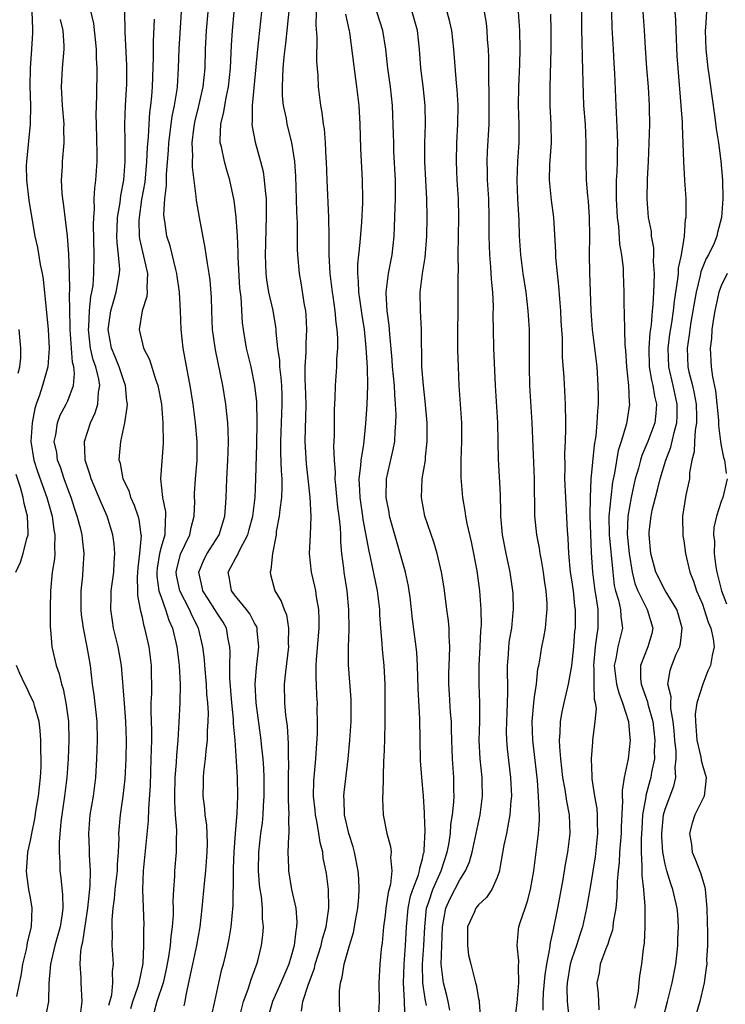
# Model space of a CAD drawing. Units: inches. Extents: x 2550000 to 2553000, y 1545000 to 1548000.
# Drawn here: x 2550898 to 2550973, y 1546875 to 1546980 of the extents above; entities that cross this region are included whole.
import ezdxf

# ---------------------------------------------------------------- set-up
doc = ezdxf.new("R2010")
doc.units = ezdxf.units.IN
doc.header["$MEASUREMENT"] = 0
doc.layers.add('LD25501545_2ft', color=253, linetype='Continuous')

msp = doc.modelspace()

# ---------------------------------------------------------------- linework, layer by layer
at = {"layer": 'LD25501545_2ft'}
for points, elevation in [([(2550907.4, 1546874.6), (2550907.71, 1546875.71), (2550907.84, 1546877), (2550907.78, 1546878.22), (2550907.88, 1546879), (2550907.75, 1546881), (2550907.79, 1546882.21), (2550907.74, 1546883), (2550907.74, 1546883.74), (2550907.87, 1546885), (2550908.02, 1546885.98), (2550908.09, 1546887), (2550908.32, 1546889), (2550908.33, 1546889.67), (2550908.43, 1546891), (2550908.5, 1546892.5), (2550908.48, 1546893), (2550908.66, 1546895), (2550908.93, 1546897), (2550909.13, 1546898.87), (2550909.25, 1546901), (2550909.3, 1546903), (2550909.23, 1546905), (2550909.07, 1546906.93), (2550908.77, 1546911), (2550908.4, 1546913), (2550907.91, 1546915), (2550907.78, 1546915.78), (2550907.6, 1546917), (2550907.66, 1546918.34), (2550907.66, 1546919), (2550907.75, 1546919.75), (2550907.92, 1546921), (2550907.97, 1546922.03), (2550908.05, 1546923), (2550907.98, 1546923.98), (2550907.84, 1546925), (2550907.22, 1546927), (2550906.53, 1546928.53), (2550905.49, 1546931), (2550905.39, 1546931.39), (2550905, 1546932.57), (2550904.87, 1546933), (2550904.85, 1546933.15), (2550904.78, 1546935), (2550905.43, 1546937), (2550905.94, 1546938.06), (2550906.22, 1546939), (2550906.29, 1546940.29), (2550906.42, 1546941), (2550906.32, 1546941.68), (2550905.99, 1546943), (2550905.73, 1546943.73), (2550905.44, 1546945), (2550905.21, 1546947), (2550905.24, 1546947.24), (2550905.32, 1546949), (2550905.48, 1546950.52), (2550905.59, 1546951), (2550905.7, 1546951.7), (2550905.8, 1546953), (2550905.84, 1546955), (2550905.75, 1546958.25), (2550905.78, 1546959), (2550905.87, 1546959.87), (2550905.84, 1546961), (2550905.89, 1546962.11), (2550906, 1546963), (2550906.13, 1546965), (2550906.15, 1546965.85), (2550906.09, 1546969), (2550906.05, 1546969.95), (2550906.07, 1546971), (2550906.1, 1546972.1), (2550906.1, 1546973), (2550906.13, 1546973.87), (2550906.14, 1546975), (2550906.07, 1546976.07), (2550906.07, 1546977), (2550905.78, 1546979.78), (2550905.05, 1546982.95)], 7770), ([(2550928.04, 1546873.96), (2550928.2, 1546875), (2550928.74, 1546876.74), (2550929.42, 1546878.58), (2550929.51, 1546879), (2550930.14, 1546881), (2550930.28, 1546881.72), (2550930.68, 1546883), (2550930.96, 1546885), (2550930.93, 1546887), (2550930.72, 1546888.72), (2550930.38, 1546890.38), (2550930.31, 1546891), (2550930.03, 1546892.03), (2550929.91, 1546893), (2550929.69, 1546894.31), (2550929.54, 1546895), (2550929.5, 1546895.5), (2550929.33, 1546897), (2550929.36, 1546898.64), (2550929.59, 1546901), (2550929.76, 1546903.76), (2550929.76, 1546905), (2550929.73, 1546906.27), (2550929.74, 1546907), (2550929.69, 1546907.69), (2550929.65, 1546909), (2550929.61, 1546909.61), (2550929.62, 1546911), (2550929.65, 1546911.65), (2550929.92, 1546915), (2550929.93, 1546915.93), (2550929.9, 1546917), (2550929.65, 1546918.35), (2550929.57, 1546919), (2550929.48, 1546919.48), (2550929.11, 1546921), (2550928.91, 1546923), (2550929, 1546925), (2550929.06, 1546926.94), (2550928.97, 1546929.03), (2550928.77, 1546931), (2550928.59, 1546932.59), (2550928.44, 1546935), (2550928.46, 1546936.46), (2550928.51, 1546937.49), (2550928.53, 1546939), (2550928.48, 1546941), (2550928.45, 1546941.55), (2550928.45, 1546943), (2550928.55, 1546944.55), (2550928.53, 1546945.47), (2550928.62, 1546947), (2550928.55, 1546948.55), (2550928.5, 1546949), (2550928.37, 1546949.63), (2550928, 1546952), (2550927.81, 1546953), (2550927.63, 1546955), (2550927.6, 1546955.6), (2550927.6, 1546958.4), (2550927.55, 1546959.55), (2550927.52, 1546961), (2550927.42, 1546963.42), (2550927.31, 1546965), (2550927.01, 1546967.01), (2550926.52, 1546969), (2550926.42, 1546969.58), (2550926.12, 1546971), (2550926.02, 1546972.02), (2550926.01, 1546973), (2550926.03, 1546974.03), (2550926.09, 1546975), (2550926.19, 1546976.19), (2550926.36, 1546977.64), (2550926.49, 1546979), (2550926.88, 1546982.88)], 7784), ([(2550899.14, 1546981), (2550899.2, 1546979.2), (2550899.23, 1546979), (2550899.23, 1546978.77), (2550899.12, 1546977), (2550898.96, 1546975), (2550898.94, 1546973.06), (2550899, 1546971), (2550898.98, 1546969), (2550898.57, 1546965), (2550898.55, 1546964.55), (2550898.59, 1546963), (2550898.84, 1546960.84), (2550899.1, 1546959.1), (2550899.47, 1546957), (2550899.76, 1546955.76), (2550900.04, 1546953.96), (2550900.25, 1546953), (2550900.37, 1546952.37), (2550900.88, 1546947), (2550901.01, 1546945), (2550900.87, 1546943), (2550900.29, 1546941), (2550899.97, 1546939.97), (2550899.61, 1546939), (2550899.46, 1546938.54), (2550899.17, 1546937), (2550899.05, 1546935), (2550899.35, 1546933), (2550899.77, 1546931.77), (2550900.77, 1546929), (2550901.31, 1546927), (2550901.51, 1546925.51), (2550901.62, 1546925), (2550901.57, 1546923.57), (2550901.61, 1546923), (2550901.57, 1546922.43), (2550901.34, 1546921), (2550901.13, 1546919), (2550901.1, 1546917.1), (2550901.11, 1546915.11), (2550901.15, 1546914.85), (2550901.3, 1546913), (2550901.76, 1546911), (2550902.09, 1546910.09), (2550902.32, 1546909), (2550902.5, 1546908.5), (2550902.8, 1546907), (2550903.07, 1546905), (2550903.1, 1546903), (2550903.03, 1546901), (2550902.9, 1546899), (2550902.65, 1546897), (2550902.35, 1546895), (2550902.25, 1546894.25), (2550902.06, 1546892.06), (2550902.06, 1546891), (2550902.13, 1546889.87), (2550902.14, 1546889), (2550902.25, 1546888.25), (2550902.44, 1546886.44), (2550902.45, 1546885), (2550902.39, 1546884.39), (2550902.17, 1546883), (2550901.62, 1546881), (2550901.13, 1546879), (2550900.96, 1546876.96), (2550900.94, 1546875), (2550900.62, 1546873.38)], 7766), ([(2550909.74, 1546874.26), (2550909.98, 1546875), (2550910.52, 1546876.52), (2550910.66, 1546877), (2550911.06, 1546879.06), (2550911.16, 1546881), (2550911.15, 1546882.85), (2550911.17, 1546883.17), (2550911.05, 1546887), (2550911.12, 1546889), (2550911.64, 1546894.36), (2550911.67, 1546895.67), (2550911.85, 1546898.15), (2550911.95, 1546901), (2550911.99, 1546903), (2550912, 1546904), (2550911.93, 1546906.07), (2550911.94, 1546907), (2550911.99, 1546907.99), (2550911.97, 1546911), (2550911.71, 1546913), (2550911.27, 1546915), (2550911.19, 1546915.19), (2550911, 1546916.12), (2550910.81, 1546916.81), (2550910.49, 1546918.49), (2550910.49, 1546919), (2550910.46, 1546920.46), (2550910.53, 1546921.47), (2550910.72, 1546923), (2550910.88, 1546924.88), (2550910.87, 1546925), (2550910.64, 1546926.64), (2550910.54, 1546927), (2550910.15, 1546928.15), (2550909.76, 1546929), (2550909.6, 1546929.6), (2550908.92, 1546931), (2550908.63, 1546932.63), (2550908.51, 1546933), (2550908.53, 1546933.47), (2550908.67, 1546935), (2550909.1, 1546937), (2550909.37, 1546938.63), (2550909.38, 1546939), (2550909.32, 1546939.32), (2550909.19, 1546941), (2550909, 1546941.49), (2550908.51, 1546943), (2550908.07, 1546944.07), (2550907.68, 1546945), (2550907.32, 1546947), (2550907.62, 1546949), (2550907.92, 1546950.08), (2550908.2, 1546951), (2550908.55, 1546953), (2550908.56, 1546953.44), (2550908.44, 1546955), (2550908.28, 1546956.28), (2550908.26, 1546957), (2550908.28, 1546957.72), (2550908.33, 1546959), (2550908.6, 1546960.6), (2550908.67, 1546961.33), (2550908.99, 1546963), (2550909.13, 1546965), (2550909.13, 1546967.13), (2550909.12, 1546969), (2550909.2, 1546971), (2550909.31, 1546973.31), (2550909.32, 1546975.32), (2550909.15, 1546978.85), (2550909.1, 1546981.1)], 7772), ([(2550915.48, 1546874.52), (2550915.57, 1546875), (2550915.68, 1546875.68), (2550916.16, 1546877.84), (2550916.39, 1546879), (2550916.83, 1546881), (2550917.19, 1546883), (2550917.4, 1546885), (2550917.64, 1546887.64), (2550917.8, 1546889), (2550917.95, 1546891), (2550917.97, 1546891.97), (2550917.89, 1546893.89), (2550917.71, 1546895), (2550917.67, 1546895.67), (2550917.5, 1546897), (2550917.55, 1546898.45), (2550917.54, 1546899), (2550917.57, 1546899.57), (2550917.75, 1546901), (2550917.81, 1546901.81), (2550917.97, 1546903), (2550917.97, 1546903.97), (2550918.05, 1546905), (2550918.06, 1546905.94), (2550917.99, 1546907), (2550917.91, 1546907.91), (2550917.85, 1546909), (2550917.68, 1546911), (2550917.65, 1546911.65), (2550917.48, 1546913), (2550916.99, 1546915), (2550916.31, 1546916.31), (2550916.03, 1546917), (2550914.99, 1546919), (2550914.66, 1546920.66), (2550914.61, 1546921), (2550914.67, 1546921.33), (2550915.07, 1546922.93), (2550916.09, 1546925), (2550916.22, 1546925.78), (2550916.55, 1546927), (2550916.6, 1546928.6), (2550916.57, 1546929), (2550916.59, 1546929.41), (2550916.69, 1546931), (2550916.85, 1546933), (2550916.85, 1546935), (2550916.7, 1546937), (2550916.45, 1546939), (2550916.12, 1546941), (2550915.9, 1546942.1), (2550915.37, 1546945), (2550915.15, 1546947), (2550915.07, 1546949), (2550914.96, 1546951), (2550914.71, 1546952.71), (2550914.69, 1546953), (2550914.57, 1546953.43), (2550913.96, 1546955.96), (2550913.61, 1546957), (2550913.39, 1546958.61), (2550913.32, 1546959), (2550913.3, 1546959.3), (2550913.4, 1546961), (2550913.58, 1546962.42), (2550913.58, 1546963.58), (2550913.8, 1546966.2), (2550913.83, 1546967), (2550914.19, 1546969.81), (2550914.44, 1546971), (2550914.71, 1546972.71), (2550914.74, 1546973), (2550914.87, 1546975), (2550914.94, 1546977.06), (2550915.2, 1546981)], 7776), ([(2550918.42, 1546873.58), (2550918.75, 1546875), (2550919.17, 1546877), (2550919.52, 1546878.48), (2550919.68, 1546879), (2550919.88, 1546879.88), (2550920.16, 1546881), (2550920.3, 1546881.7), (2550920.52, 1546883), (2550920.72, 1546885.28), (2550920.74, 1546888.74), (2550920.77, 1546889.23), (2550920.82, 1546891), (2550920.96, 1546893.04), (2550921.15, 1546895.15), (2550921.22, 1546897), (2550921.17, 1546899), (2550920.93, 1546903), (2550920.77, 1546904.77), (2550920.75, 1546905.25), (2550920.58, 1546907), (2550920.37, 1546909.63), (2550920.35, 1546911), (2550920.41, 1546912.41), (2550920.37, 1546913), (2550920.2, 1546913.8), (2550920.01, 1546915), (2550919.63, 1546915.63), (2550919, 1546916.6), (2550918.77, 1546917), (2550918.06, 1546918.06), (2550917.47, 1546919), (2550917.4, 1546919.4), (2550917.05, 1546921), (2550917.62, 1546922.38), (2550917.94, 1546923), (2550919.22, 1546925), (2550919.83, 1546927), (2550919.91, 1546927.91), (2550919.97, 1546929), (2550920.05, 1546931), (2550920.16, 1546933), (2550920.17, 1546933.83), (2550920.22, 1546935), (2550920.19, 1546936.19), (2550920.15, 1546937), (2550920.04, 1546937.96), (2550919.94, 1546939), (2550919.61, 1546941), (2550918.81, 1546944.81), (2550918.52, 1546947), (2550918.44, 1546949), (2550918.4, 1546950.4), (2550918.26, 1546952.26), (2550918.15, 1546953), (2550917.96, 1546954.04), (2550917.73, 1546955.73), (2550917.1, 1546959), (2550916.79, 1546960.79), (2550916.77, 1546961.23), (2550916.37, 1546964.37), (2550916.37, 1546965), (2550916.4, 1546965.6), (2550916.33, 1546967), (2550916.5, 1546968.5), (2550916.57, 1546969), (2550916.65, 1546969.35), (2550917.05, 1546970.95), (2550917.51, 1546973), (2550917.71, 1546975), (2550917.76, 1546977), (2550917.87, 1546979), (2550918.04, 1546981)], 7778), ([(2550921.33, 1546873), (2550921.83, 1546875), (2550922.33, 1546876.33), (2550922.64, 1546877.36), (2550923.18, 1546878.82), (2550923.26, 1546879), (2550923.36, 1546879.36), (2550923.75, 1546881), (2550923.89, 1546882.11), (2550923.96, 1546883), (2550923.87, 1546883.87), (2550923.86, 1546885), (2550923.74, 1546886.26), (2550923.61, 1546887), (2550923.54, 1546887.54), (2550923.44, 1546889), (2550923.48, 1546891), (2550923.7, 1546893), (2550923.86, 1546894.14), (2550923.93, 1546895), (2550923.97, 1546895.97), (2550924.05, 1546897), (2550924.04, 1546899), (2550924, 1546900), (2550923.92, 1546901), (2550923.78, 1546902.22), (2550923.72, 1546903), (2550923.18, 1546907), (2550923.08, 1546909), (2550923.21, 1546910.79), (2550923.48, 1546913), (2550923.3, 1546914.7), (2550923.28, 1546915), (2550923.21, 1546915.21), (2550923, 1546915.54), (2550922.51, 1546916.51), (2550922.16, 1546917), (2550921, 1546918.39), (2550920.53, 1546919), (2550920.32, 1546920.32), (2550920.17, 1546921), (2550920.48, 1546921.52), (2550921, 1546922.52), (2550921.2, 1546922.8), (2550921.27, 1546923), (2550921.47, 1546923.47), (2550922.29, 1546925), (2550922.45, 1546925.55), (2550922.81, 1546927), (2550923.06, 1546929), (2550923.16, 1546931), (2550923.25, 1546934.75), (2550923.29, 1546937), (2550923.24, 1546939.24), (2550923.05, 1546941), (2550922.63, 1546943), (2550922.16, 1546945), (2550921.82, 1546947), (2550921.71, 1546947.71), (2550921.56, 1546950.44), (2550921.43, 1546951.43), (2550921.27, 1546954.73), (2550921.26, 1546955.26), (2550921.17, 1546957), (2550921.03, 1546959.03), (2550920.82, 1546960.82), (2550920.37, 1546963), (2550920.04, 1546964.04), (2550919.79, 1546965), (2550919.46, 1546966.54), (2550919.34, 1546967), (2550919.31, 1546967.31), (2550919.38, 1546969), (2550919.71, 1546970.29), (2550919.81, 1546971), (2550920, 1546972), (2550920.23, 1546973), (2550920.45, 1546975), (2550920.55, 1546977.45), (2550920.65, 1546979), (2550920.81, 1546981)], 7780), ([(2550923.75, 1546981), (2550923.31, 1546977), (2550922.76, 1546971), (2550922.77, 1546969.23), (2550922.73, 1546969), (2550922.75, 1546968.75), (2550923.07, 1546967.07), (2550923.65, 1546965), (2550923.92, 1546963.92), (2550924.05, 1546963), (2550924.13, 1546961.87), (2550924.24, 1546961), (2550924.27, 1546960.27), (2550924.26, 1546959), (2550924.21, 1546957.79), (2550924.2, 1546956.2), (2550924.16, 1546955), (2550924.22, 1546953), (2550924.3, 1546952.3), (2550924.51, 1546951), (2550924.96, 1546949.04), (2550925.27, 1546947.27), (2550925.3, 1546947), (2550925.3, 1546946.7), (2550925.48, 1546945), (2550925.67, 1546943.67), (2550925.68, 1546943), (2550925.83, 1546941.83), (2550925.88, 1546941), (2550925.93, 1546939.93), (2550925.95, 1546939), (2550925.79, 1546935), (2550925.79, 1546933.79), (2550925.85, 1546931.85), (2550925.92, 1546931), (2550925.94, 1546930.06), (2550925.89, 1546929), (2550925.71, 1546927.71), (2550925.66, 1546927), (2550925.34, 1546925.34), (2550925.31, 1546925), (2550924.92, 1546923), (2550924.77, 1546921.23), (2550924.67, 1546921), (2550924.73, 1546920.73), (2550925.19, 1546919), (2550925.87, 1546917.87), (2550926.17, 1546917), (2550926.42, 1546916.42), (2550926.65, 1546915), (2550926.62, 1546913.38), (2550926.64, 1546913), (2550926.32, 1546910.32), (2550926.2, 1546909), (2550926.23, 1546907), (2550926.34, 1546905.66), (2550926.5, 1546904.5), (2550926.62, 1546902.62), (2550926.62, 1546901), (2550926.64, 1546900.64), (2550926.6, 1546899), (2550926.62, 1546897), (2550926.6, 1546896.6), (2550926.69, 1546895), (2550926.66, 1546894.66), (2550926.7, 1546893), (2550926.66, 1546892.66), (2550926.59, 1546891), (2550926.64, 1546889.36), (2550926.63, 1546889), (2550926.98, 1546887), (2550927.42, 1546885), (2550927.54, 1546883.54), (2550927.52, 1546883), (2550927.42, 1546882.58), (2550927.25, 1546881), (2550927, 1546880.09), (2550926.67, 1546879), (2550925.82, 1546877), (2550924.92, 1546875), (2550924.51, 1546873.49)], 7782), ([(2550932.15, 1546873.85), (2550932.1, 1546875), (2550932.1, 1546876.1), (2550932.22, 1546877), (2550932.41, 1546877.59), (2550932.6, 1546879), (2550933.17, 1546881), (2550933.62, 1546882.38), (2550933.86, 1546883.86), (2550934.06, 1546885), (2550934.18, 1546886.18), (2550934.22, 1546887), (2550934.19, 1546888.19), (2550934.13, 1546889), (2550933.72, 1546891), (2550933.56, 1546891.56), (2550933.11, 1546893), (2550932.66, 1546895), (2550932.62, 1546896.62), (2550932.59, 1546897), (2550932.62, 1546897.38), (2550933.05, 1546901), (2550933.23, 1546903), (2550933.37, 1546905), (2550933.37, 1546907), (2550933.36, 1546907.36), (2550933.08, 1546911.08), (2550933.09, 1546913), (2550933.16, 1546914.84), (2550933.13, 1546917), (2550932.93, 1546919), (2550932.61, 1546921), (2550932.57, 1546921.43), (2550932.37, 1546923), (2550932.25, 1546924.25), (2550932.25, 1546925), (2550932.22, 1546925.78), (2550932.08, 1546927), (2550931.95, 1546927.95), (2550931.71, 1546930.29), (2550931.65, 1546931), (2550931.67, 1546931.67), (2550931.56, 1546933), (2550931.51, 1546934.49), (2550931.58, 1546935.58), (2550931.57, 1546938.43), (2550931.64, 1546939.64), (2550931.67, 1546941), (2550931.81, 1546943), (2550931.82, 1546943.82), (2550931.92, 1546945), (2550931.93, 1546946.07), (2550931.86, 1546947), (2550931.74, 1546947.74), (2550931.64, 1546949), (2550931.43, 1546950.57), (2550931.35, 1546951), (2550931.11, 1546953), (2550930.99, 1546955), (2550930.99, 1546956.99), (2550930.97, 1546959), (2550930.79, 1546963), (2550930.72, 1546965), (2550930.69, 1546965.31), (2550930.61, 1546967), (2550930.49, 1546968.49), (2550930.39, 1546969), (2550930.25, 1546970.25), (2550930.1, 1546971), (2550929.85, 1546973), (2550929.81, 1546974.19), (2550929.68, 1546975.68), (2550929.71, 1546978.29), (2550929.6, 1546979.6), (2550929.64, 1546981)], 7786), ([(2550939.14, 1546873), (2550939.09, 1546874.91), (2550939.07, 1546875.07), (2550938.96, 1546876.96), (2550939.03, 1546879), (2550939.19, 1546881), (2550939.28, 1546883), (2550939.46, 1546885), (2550939.72, 1546886.28), (2550939.96, 1546887), (2550940.57, 1546888.57), (2550940.68, 1546889), (2550940.71, 1546889.29), (2550941, 1546890.27), (2550941.13, 1546890.87), (2550941.17, 1546891), (2550941.2, 1546891.2), (2550941.28, 1546893.28), (2550941.21, 1546895), (2550941.22, 1546895.22), (2550941.11, 1546897), (2550940.93, 1546899), (2550940.8, 1546900.8), (2550940.73, 1546905.27), (2550940.53, 1546908.53), (2550940.47, 1546911), (2550940.39, 1546912.39), (2550940.33, 1546913), (2550939.95, 1546915.95), (2550939.84, 1546917), (2550939.67, 1546918.33), (2550939.58, 1546919), (2550939.49, 1546919.49), (2550939.17, 1546921), (2550938.61, 1546923), (2550938.24, 1546924.24), (2550937.48, 1546927), (2550937.42, 1546927.42), (2550937.11, 1546929), (2550937.15, 1546931), (2550937.88, 1546934.12), (2550938.03, 1546935), (2550938.06, 1546936.06), (2550938.16, 1546937), (2550938.17, 1546937.83), (2550938.13, 1546939), (2550938.03, 1546940.03), (2550937.99, 1546941), (2550937.79, 1546943), (2550937.75, 1546943.75), (2550937.5, 1546946.5), (2550937.44, 1546947.44), (2550937.23, 1546949), (2550937.12, 1546950.88), (2550937.12, 1546951), (2550937.37, 1546953), (2550937.74, 1546955), (2550937.96, 1546957), (2550938.02, 1546957.98), (2550938.07, 1546960.07), (2550938.11, 1546961), (2550938.1, 1546963), (2550937.95, 1546966.05), (2550937.92, 1546967), (2550937.91, 1546967.91), (2550937.79, 1546971), (2550937.57, 1546973), (2550937.3, 1546975), (2550937.08, 1546977), (2550936.76, 1546979), (2550936.11, 1546981)], 7790), ([(2550941.43, 1546874.57), (2550941.29, 1546875.29), (2550941.03, 1546877), (2550941, 1546879), (2550941.15, 1546881), (2550941.24, 1546883), (2550941.45, 1546885), (2550941.69, 1546885.69), (2550942.1, 1546887), (2550942.99, 1546889), (2550943.66, 1546891), (2550943.82, 1546891.82), (2550943.99, 1546893), (2550944.05, 1546893.95), (2550944.21, 1546895), (2550944.36, 1546896.36), (2550944.39, 1546897), (2550944.37, 1546897.63), (2550944.37, 1546899), (2550944.22, 1546901), (2550944.14, 1546903), (2550944.13, 1546904.13), (2550944.1, 1546905), (2550944.02, 1546905.98), (2550943.91, 1546907.91), (2550943.83, 1546909), (2550943.83, 1546910.17), (2550943.85, 1546911), (2550943.89, 1546911.89), (2550943.92, 1546913), (2550943.86, 1546914.14), (2550943.85, 1546915), (2550943.79, 1546915.79), (2550943.63, 1546917), (2550943.31, 1546919.31), (2550943.03, 1546921), (2550942.58, 1546923), (2550942.21, 1546924.21), (2550941.25, 1546927), (2550940.89, 1546929), (2550940.98, 1546931), (2550941.31, 1546933), (2550941.33, 1546933.33), (2550941.52, 1546935), (2550941.49, 1546937), (2550941.3, 1546939.3), (2550941.11, 1546941), (2550940.94, 1546943), (2550940.91, 1546947), (2550940.78, 1546949), (2550940.76, 1546951), (2550941.01, 1546953), (2550941.29, 1546954.71), (2550941.47, 1546957), (2550941.5, 1546959), (2550941.46, 1546961), (2550941.27, 1546965), (2550941.26, 1546967), (2550941.31, 1546969), (2550941.28, 1546971), (2550941.07, 1546973.07), (2550940.84, 1546975), (2550940.69, 1546977), (2550940.46, 1546979), (2550939.9, 1546981)], 7792), ([(2550943.94, 1546874.06), (2550943.77, 1546875), (2550943.63, 1546875.63), (2550943.26, 1546877), (2550943.02, 1546879), (2550943.07, 1546881), (2550943.14, 1546883), (2550943.5, 1546885), (2550943.98, 1546886.02), (2550945, 1546888.03), (2550945.63, 1546889), (2550946.05, 1546889.95), (2550946.33, 1546891), (2550947.17, 1546895), (2550947.44, 1546897), (2550947.41, 1546898.59), (2550947.39, 1546899), (2550947.17, 1546901), (2550947.08, 1546903), (2550947.14, 1546905), (2550947.14, 1546907), (2550947.08, 1546909), (2550947.09, 1546911), (2550947.2, 1546913), (2550947.27, 1546914.73), (2550947.31, 1546915.31), (2550947.29, 1546917), (2550947.16, 1546919), (2550946.88, 1546921.12), (2550946.52, 1546923), (2550946.25, 1546924.25), (2550945.78, 1546926.22), (2550945.64, 1546927), (2550945.57, 1546927.57), (2550945.31, 1546929), (2550945.14, 1546931.14), (2550945.15, 1546933), (2550945.23, 1546935), (2550945.22, 1546937), (2550944.94, 1546941), (2550944.85, 1546943), (2550944.79, 1546944.79), (2550944.79, 1546947), (2550944.82, 1546948.82), (2550944.82, 1546949.18), (2550944.84, 1546951), (2550944.83, 1546952.83), (2550944.85, 1546953.15), (2550944.84, 1546955), (2550944.9, 1546959), (2550944.85, 1546961), (2550944.73, 1546963), (2550944.64, 1546965), (2550944.67, 1546967), (2550944.79, 1546969), (2550944.81, 1546971), (2550944.71, 1546972.71), (2550944.64, 1546973.36), (2550944.36, 1546977), (2550944.14, 1546979), (2550943.94, 1546979.94), (2550943.64, 1546981)], 7794), ([(2550947.63, 1546981), (2550947.81, 1546979.81), (2550947.9, 1546979), (2550947.95, 1546978.05), (2550948.04, 1546977), (2550948.08, 1546976.08), (2550948.07, 1546973.93), (2550948.12, 1546972.12), (2550948.12, 1546969.88), (2550948.11, 1546969), (2550947.94, 1546966.06), (2550947.9, 1546965), (2550947.94, 1546963.94), (2550947.95, 1546963), (2550948.06, 1546961), (2550948.12, 1546959), (2550948.13, 1546957), (2550948.19, 1546955), (2550948.3, 1546953.7), (2550948.37, 1546952.37), (2550948.49, 1546951), (2550948.56, 1546949.44), (2550948.54, 1546948.54), (2550948.56, 1546947), (2550948.62, 1546945), (2550948.8, 1546941), (2550949.05, 1546937), (2550949.09, 1546935), (2550949.1, 1546933.1), (2550949.31, 1546929.31), (2550949.36, 1546927.36), (2550949.36, 1546927), (2550949.54, 1546925), (2550949.94, 1546923), (2550950.38, 1546921), (2550950.66, 1546919), (2550950.67, 1546918.67), (2550950.72, 1546917), (2550950.7, 1546916.7), (2550950.53, 1546915), (2550950.3, 1546913.7), (2550950.23, 1546913), (2550950.18, 1546912.18), (2550950.08, 1546911), (2550950.1, 1546908.1), (2550950.07, 1546907), (2550950.03, 1546905.97), (2550949.97, 1546903.97), (2550950, 1546903), (2550950.06, 1546902.06), (2550950.43, 1546899), (2550950.54, 1546897), (2550950.48, 1546896.48), (2550950.38, 1546895), (2550950.21, 1546894.21), (2550950, 1546893), (2550949.73, 1546891.73), (2550949.28, 1546889.28), (2550949.24, 1546889), (2550949, 1546888.27), (2550948.45, 1546887), (2550947.86, 1546886.14), (2550947, 1546885.36), (2550946.73, 1546885), (2550946.54, 1546884.54), (2550945.83, 1546883), (2550945.83, 1546882.17), (2550945.81, 1546881), (2550945.95, 1546879.95), (2550946.2, 1546879), (2550946.68, 1546877), (2550946.77, 1546876.77), (2550947, 1546875.33), (2550947.06, 1546875.06), (2550947.06, 1546874.94), (2550947.22, 1546873)], 7796), ([(2550951, 1546873.75), (2550951.15, 1546874.85), (2550951.32, 1546877), (2550951.28, 1546878.72), (2550951.34, 1546879.34), (2550951.16, 1546881), (2550951.28, 1546882.72), (2550951.33, 1546883), (2550951.47, 1546883.47), (2550952, 1546885), (2550952.27, 1546885.73), (2550952.58, 1546887), (2550952.92, 1546889), (2550953.45, 1546893), (2550953.56, 1546894.44), (2550953.56, 1546895), (2550953.49, 1546895.49), (2550953.45, 1546897), (2550953.32, 1546898.68), (2550952.82, 1546903), (2550952.75, 1546905), (2550952.92, 1546907), (2550953, 1546907.62), (2550953.21, 1546909), (2550953.38, 1546910.62), (2550953.47, 1546911), (2550953.57, 1546911.57), (2550953.8, 1546913), (2550954.02, 1546913.98), (2550954.18, 1546915), (2550954.28, 1546916.28), (2550954.37, 1546917), (2550954.36, 1546917.64), (2550954.27, 1546919), (2550954.09, 1546920.09), (2550953.98, 1546921), (2550953.74, 1546922.26), (2550953.62, 1546923), (2550953.56, 1546923.56), (2550953.25, 1546925), (2550953.04, 1546927.04), (2550953, 1546931), (2550952.75, 1546937), (2550952.52, 1546941), (2550952.47, 1546943), (2550952.48, 1546944.48), (2550952.46, 1546947), (2550952.34, 1546949), (2550952.1, 1546951), (2550951.8, 1546953), (2550951.54, 1546955), (2550951.4, 1546957), (2550951.35, 1546958.65), (2550951.22, 1546961), (2550951.15, 1546963), (2550951.22, 1546965), (2550951.36, 1546967), (2550951.36, 1546969), (2550951.3, 1546971), (2550951.31, 1546973), (2550951.42, 1546975.42), (2550951.47, 1546977), (2550951.44, 1546979), (2550951.28, 1546981)], 7798), ([(2550958.05, 1546981), (2550958.05, 1546979), (2550958.09, 1546977.91), (2550958.11, 1546976.11), (2550958.21, 1546972.21), (2550958.27, 1546971), (2550958.42, 1546969), (2550958.51, 1546967), (2550958.49, 1546966.49), (2550958.49, 1546965), (2550958.54, 1546963), (2550958.68, 1546961.32), (2550958.75, 1546960.75), (2550958.86, 1546959), (2550958.89, 1546957), (2550958.88, 1546955), (2550958.9, 1546953.1), (2550959.04, 1546949), (2550959.2, 1546947), (2550959.67, 1546943), (2550959.8, 1546941), (2550959.82, 1546939.82), (2550959.82, 1546939), (2550959.74, 1546938.26), (2550959.7, 1546937), (2550959.58, 1546935.58), (2550959.39, 1546934.61), (2550959.05, 1546930.95), (2550958.96, 1546929.04), (2550958.94, 1546927), (2550959.09, 1546923.09), (2550959.23, 1546921), (2550959.48, 1546919), (2550959.58, 1546918.42), (2550959.78, 1546917), (2550959.79, 1546915.79), (2550959.81, 1546915), (2550959.68, 1546914.32), (2550959.52, 1546913), (2550959.32, 1546911), (2550959.36, 1546910.64), (2550959.37, 1546909), (2550959.4, 1546907.4), (2550959.52, 1546907), (2550959.61, 1546906.39), (2550959.48, 1546905), (2550959.24, 1546903.24), (2550959.23, 1546903), (2550959.21, 1546902.79), (2550959.07, 1546901), (2550959.15, 1546899.15), (2550959.14, 1546898.86), (2550959.42, 1546897), (2550959.67, 1546895.67), (2550959.72, 1546895), (2550959.72, 1546894.28), (2550959.76, 1546893), (2550959.49, 1546890.51), (2550959, 1546887.43), (2550958.59, 1546885), (2550958.14, 1546883), (2550957.85, 1546882.15), (2550957.49, 1546881), (2550957, 1546879.56), (2550956.84, 1546879), (2550956.51, 1546877), (2550956.48, 1546876.48), (2550956.51, 1546875), (2550956.67, 1546873.33)], 7802), ([(2550961.24, 1546981), (2550961.31, 1546979.3), (2550961.44, 1546977), (2550961.51, 1546975.51), (2550961.58, 1546974.42), (2550961.73, 1546971), (2550961.75, 1546970.25), (2550961.88, 1546967.88), (2550961.89, 1546967), (2550961.87, 1546966.13), (2550961.86, 1546965), (2550961.83, 1546963.83), (2550961.77, 1546963), (2550961.74, 1546962.26), (2550961.75, 1546961), (2550961.85, 1546959), (2550961.99, 1546958.01), (2550962.13, 1546956.13), (2550962.33, 1546955), (2550962.49, 1546953.51), (2550962.52, 1546953), (2550962.58, 1546951), (2550962.59, 1546949.41), (2550962.6, 1546949), (2550962.63, 1546948.63), (2550962.65, 1546947), (2550962.7, 1546945.3), (2550962.76, 1546944.76), (2550962.87, 1546943), (2550963.08, 1546941), (2550963.16, 1546939.16), (2550963.19, 1546939), (2550962.88, 1546936.88), (2550962.31, 1546935), (2550961.98, 1546934.02), (2550961.58, 1546931.58), (2550961.38, 1546930.62), (2550961.17, 1546929), (2550960.98, 1546927), (2550961.02, 1546925), (2550961.39, 1546921), (2550961.56, 1546919.56), (2550961.69, 1546919), (2550962.01, 1546917.99), (2550962.21, 1546917), (2550962.24, 1546916.24), (2550962.43, 1546915), (2550962.14, 1546913.86), (2550961.94, 1546913), (2550961.72, 1546911.72), (2550961.55, 1546911), (2550961.81, 1546909), (2550962.05, 1546908.05), (2550962.45, 1546907), (2550963.07, 1546905), (2550963.23, 1546903.23), (2550963.27, 1546903), (2550963.06, 1546901), (2550962.63, 1546899), (2550962.39, 1546897.61), (2550962.41, 1546897), (2550962.45, 1546896.45), (2550962.29, 1546893.71), (2550962.29, 1546893), (2550962.22, 1546892.22), (2550962.13, 1546891), (2550962.08, 1546889.92), (2550961.97, 1546889), (2550961.86, 1546887.86), (2550961.84, 1546886.16), (2550961.71, 1546885), (2550961.45, 1546883.45), (2550961.41, 1546883), (2550961.35, 1546882.65), (2550961, 1546881.63), (2550960.86, 1546881.14), (2550960.65, 1546880.65), (2550960.05, 1546879), (2550959.92, 1546878.08), (2550959.68, 1546877), (2550959.82, 1546875.82), (2550959.87, 1546875), (2550959.91, 1546874.09)], 7804), ([(2550964.63, 1546981), (2550964.76, 1546979), (2550964.85, 1546977.15), (2550964.99, 1546975), (2550965.18, 1546973), (2550965.31, 1546971), (2550965.31, 1546970.69), (2550965.32, 1546969), (2550965.27, 1546967), (2550965.2, 1546965), (2550965.09, 1546963.09), (2550965.03, 1546961), (2550965.19, 1546959), (2550965.49, 1546957.49), (2550965.52, 1546957), (2550965.74, 1546955.74), (2550965.76, 1546955), (2550965.73, 1546954.27), (2550965.82, 1546953), (2550965.81, 1546951.81), (2550965.74, 1546951), (2550965.68, 1546949.68), (2550965.6, 1546949), (2550965.49, 1546947.49), (2550965.36, 1546946.64), (2550965.25, 1546945), (2550965.31, 1546943), (2550965.54, 1546941.55), (2550965.69, 1546941), (2550965.85, 1546939.85), (2550966.08, 1546939), (2550966.01, 1546937.99), (2550965.9, 1546937), (2550965.16, 1546935), (2550964.5, 1546933.5), (2550964.35, 1546933), (2550964.14, 1546932.14), (2550963.81, 1546931), (2550963.66, 1546930.34), (2550963.38, 1546929), (2550963.02, 1546927), (2550962.94, 1546925.06), (2550963.14, 1546923), (2550963.47, 1546921), (2550963.76, 1546919.76), (2550964.07, 1546919), (2550965, 1546917.14), (2550965.09, 1546917), (2550965.7, 1546915), (2550965.57, 1546914.43), (2550965.16, 1546913), (2550964.36, 1546911), (2550964.36, 1546909.64), (2550964.44, 1546909), (2550965.1, 1546907.1), (2550965.15, 1546906.85), (2550965.69, 1546905), (2550965.91, 1546903), (2550965.84, 1546901.84), (2550965.86, 1546901), (2550965.56, 1546899.56), (2550965.48, 1546899), (2550965.37, 1546898.63), (2550964.94, 1546897.06), (2550964.93, 1546896.93), (2550964.59, 1546895), (2550964.49, 1546893.51), (2550964.43, 1546892.43), (2550964.43, 1546891), (2550964.52, 1546889.48), (2550964.49, 1546889), (2550964.49, 1546888.49), (2550964.67, 1546887), (2550964.83, 1546885.17), (2550964.82, 1546884.82), (2550964.84, 1546883), (2550964.76, 1546881.24), (2550964.65, 1546880.65), (2550964.47, 1546879), (2550964.26, 1546877.74), (2550964.17, 1546877), (2550964.11, 1546876.11), (2550963.9, 1546875), (2550963.72, 1546874.28)], 7806), ([(2550966.78, 1546873.22), (2550967.27, 1546875), (2550967.77, 1546877), (2550968.14, 1546879), (2550968.28, 1546880.28), (2550968.35, 1546881), (2550968.36, 1546881.64), (2550968.42, 1546883), (2550968.35, 1546884.35), (2550968.3, 1546885), (2550967.84, 1546887), (2550967.6, 1546887.6), (2550967.18, 1546889), (2550967, 1546889.72), (2550966.77, 1546891), (2550966.65, 1546892.65), (2550966.65, 1546893), (2550966.84, 1546895), (2550967, 1546895.6), (2550967.94, 1546898.06), (2550968.15, 1546899), (2550968.08, 1546900.08), (2550968.19, 1546901), (2550968.18, 1546901.82), (2550968.04, 1546903), (2550967.98, 1546903.98), (2550967.88, 1546905), (2550967.61, 1546906.39), (2550967.6, 1546907), (2550967.65, 1546907.65), (2550967.31, 1546909), (2550967.54, 1546910.46), (2550967.71, 1546911), (2550968.19, 1546912.19), (2550968.58, 1546913), (2550968.66, 1546913.34), (2550968.82, 1546915), (2550968.42, 1546916.42), (2550968.24, 1546917), (2550967, 1546919.02), (2550966, 1546921), (2550965.46, 1546923), (2550965.28, 1546925), (2550965.3, 1546925.3), (2550965.5, 1546927), (2550965.63, 1546927.63), (2550965.96, 1546929), (2550966.19, 1546929.81), (2550966.47, 1546931), (2550967.07, 1546933), (2550967.62, 1546934.38), (2550967.96, 1546935.96), (2550968.26, 1546937), (2550968.3, 1546937.7), (2550968.31, 1546939), (2550967.88, 1546941), (2550967.39, 1546943), (2550967.32, 1546945), (2550967.52, 1546946.48), (2550967.71, 1546947.71), (2550967.89, 1546949), (2550967.99, 1546950.01), (2550968.37, 1546952.37), (2550968.42, 1546953), (2550968.44, 1546953.56), (2550968.76, 1546955), (2550969, 1546956.53), (2550969.09, 1546957), (2550969.2, 1546958.8), (2550969.24, 1546959), (2550969.25, 1546959.25), (2550969.24, 1546961), (2550969.13, 1546963), (2550968.99, 1546964.99), (2550968.85, 1546968.85), (2550968.85, 1546969.15), (2550968.73, 1546971), (2550968.4, 1546975), (2550968.31, 1546976.31), (2550968.18, 1546979), (2550968.14, 1546980.14), (2550968.09, 1546981)], 7808), ([(2550971.42, 1546981), (2550971.33, 1546979.33), (2550971.3, 1546979), (2550971.35, 1546977), (2550971.57, 1546975), (2550971.68, 1546974.32), (2550971.99, 1546971.99), (2550972.32, 1546969.68), (2550972.47, 1546968.47), (2550972.71, 1546967), (2550972.98, 1546965.02), (2550973.14, 1546963), (2550973.18, 1546961), (2550973.05, 1546959), (2550972.62, 1546957.38), (2550972.55, 1546957), (2550972.24, 1546956.24), (2550971.65, 1546955), (2550971.41, 1546954.59), (2550970.83, 1546953.17), (2550970.76, 1546952.76), (2550970.32, 1546951), (2550970.2, 1546950.2), (2550969.77, 1546947.77), (2550969.65, 1546947), (2550969.59, 1546946.41), (2550969.36, 1546945), (2550969.45, 1546943), (2550969.56, 1546942.44), (2550969.93, 1546941), (2550970.13, 1546940.13), (2550970.32, 1546939), (2550970.36, 1546937.64), (2550970.36, 1546937), (2550970.21, 1546936.21), (2550970.15, 1546935), (2550970.11, 1546933.89), (2550969.88, 1546933), (2550969.63, 1546931.63), (2550969.6, 1546931), (2550969.23, 1546929.23), (2550968.88, 1546927), (2550968.9, 1546924.9), (2550969, 1546924.34), (2550969.18, 1546923), (2550969.65, 1546921), (2550970.04, 1546920.04), (2550970.38, 1546919), (2550971, 1546917.56), (2550971.2, 1546917), (2550971.62, 1546915.62), (2550971.9, 1546915), (2550972.16, 1546913.84), (2550972.25, 1546913), (2550972.05, 1546912.05), (2550971.87, 1546911), (2550971.59, 1546910.41), (2550971.04, 1546909), (2550970.4, 1546907), (2550970.23, 1546905.77), (2550970.24, 1546905), (2550970.39, 1546903), (2550970.82, 1546901.18), (2550970.86, 1546900.86), (2550971, 1546900.31), (2550971.4, 1546899), (2550971.38, 1546898.62), (2550971.17, 1546897), (2550970.19, 1546895), (2550969.89, 1546894.11), (2550969.61, 1546893), (2550969.82, 1546891.82), (2550969.91, 1546891), (2550970.23, 1546890.23), (2550970.79, 1546888.79), (2550971.24, 1546887.24), (2550971.28, 1546887), (2550971.48, 1546885), (2550971.5, 1546883.5), (2550971.56, 1546882.44), (2550971.54, 1546881), (2550971.45, 1546879.45), (2550971.46, 1546879), (2550971.41, 1546878.59), (2550971.18, 1546877), (2550970.73, 1546875), (2550969.56, 1546871)], 7810), ([(2550904.28, 1546873), (2550904.53, 1546875), (2550904.43, 1546877), (2550904.43, 1546877.57), (2550904.31, 1546879), (2550904.39, 1546880.39), (2550904.5, 1546881), (2550904.6, 1546881.4), (2550905.16, 1546885), (2550905.32, 1546886.68), (2550905.41, 1546887.41), (2550905.43, 1546889), (2550905.33, 1546890.67), (2550905.32, 1546891.32), (2550905.24, 1546893), (2550905.41, 1546895), (2550905.76, 1546897), (2550906.01, 1546899), (2550906.12, 1546901), (2550906.19, 1546903), (2550906.15, 1546905), (2550905.84, 1546907.84), (2550905.66, 1546909), (2550905.42, 1546911), (2550905.08, 1546913), (2550904.67, 1546915), (2550904.47, 1546916.47), (2550904.42, 1546917), (2550904.43, 1546919), (2550904.6, 1546920.6), (2550904.66, 1546921.34), (2550904.76, 1546923), (2550904.57, 1546924.57), (2550904.54, 1546925), (2550904.4, 1546925.6), (2550904.02, 1546927), (2550903.75, 1546927.75), (2550903.35, 1546929), (2550903, 1546929.93), (2550902.62, 1546931), (2550902.23, 1546932.23), (2550901.91, 1546933), (2550901.81, 1546933.81), (2550901.55, 1546935), (2550901.71, 1546935.71), (2550901.88, 1546937), (2550902.19, 1546937.81), (2550902.84, 1546939), (2550903, 1546939.36), (2550903.6, 1546941), (2550903.72, 1546942.28), (2550903.63, 1546943), (2550903.5, 1546943.5), (2550903.25, 1546947), (2550903.26, 1546947.26), (2550903.21, 1546949), (2550903.19, 1546950.82), (2550903.22, 1546951.22), (2550903.18, 1546953), (2550903.11, 1546955.11), (2550902.98, 1546956.98), (2550902.53, 1546960.53), (2550902.46, 1546961), (2550902.4, 1546961.6), (2550902.34, 1546963), (2550902.44, 1546964.44), (2550902.44, 1546965), (2550902.6, 1546967), (2550902.59, 1546968.58), (2550902.6, 1546969), (2550902.43, 1546971), (2550902.32, 1546973), (2550902.44, 1546975), (2550902.6, 1546977), (2550902.61, 1546977.39), (2550902.5, 1546979), (2550902.21, 1546980.21)], 7768), ([(2550912.24, 1546980.24), (2550912.15, 1546977.85), (2550912.16, 1546976.16), (2550912.04, 1546973), (2550911.97, 1546971.97), (2550911.86, 1546971), (2550911.75, 1546970.25), (2550911.67, 1546969), (2550911.61, 1546967.61), (2550911.51, 1546966.49), (2550911.45, 1546965), (2550911.24, 1546962.76), (2550910.91, 1546960.91), (2550910.63, 1546959), (2550910.62, 1546958.62), (2550910.65, 1546957), (2550910.69, 1546956.69), (2550911.53, 1546953), (2550911.46, 1546951.46), (2550911.5, 1546951), (2550911.47, 1546950.53), (2550910.98, 1546948.98), (2550910.66, 1546947), (2550911.1, 1546945), (2550911.76, 1546943.76), (2550912.45, 1546941.55), (2550912.65, 1546941), (2550913.03, 1546939), (2550913.2, 1546937), (2550913.22, 1546934.78), (2550912.94, 1546931), (2550913.14, 1546929), (2550913.46, 1546927.46), (2550913.48, 1546927), (2550913.42, 1546926.59), (2550913.38, 1546925), (2550913, 1546923.67), (2550912.84, 1546923), (2550912.58, 1546921.42), (2550912.54, 1546921), (2550912.55, 1546920.55), (2550912.77, 1546919), (2550913, 1546918.3), (2550913.48, 1546917), (2550913.84, 1546915.84), (2550914.21, 1546915), (2550914.68, 1546913), (2550914.95, 1546911), (2550915.05, 1546909), (2550915.01, 1546906.99), (2550914.91, 1546904.91), (2550914.78, 1546903), (2550914.63, 1546901.37), (2550914.61, 1546900.61), (2550914.48, 1546899), (2550914.43, 1546897), (2550914.42, 1546896.42), (2550914.51, 1546895), (2550914.64, 1546893.36), (2550914.63, 1546893), (2550914.6, 1546892.6), (2550914.6, 1546891), (2550914.43, 1546889), (2550914.42, 1546888.42), (2550914.33, 1546887), (2550914.27, 1546885.73), (2550914.3, 1546885), (2550914.28, 1546884.28), (2550914.19, 1546883), (2550914.04, 1546881.96), (2550913.96, 1546881), (2550913.8, 1546879.8), (2550913.55, 1546878.45), (2550913.23, 1546877), (2550912.55, 1546875), (2550912.21, 1546873.79)], 7774), ([(2550932.76, 1546980.76), (2550933.12, 1546979.12), (2550933.16, 1546979), (2550933.2, 1546978.8), (2550933.82, 1546973.82), (2550933.95, 1546973), (2550934.17, 1546971), (2550934.28, 1546969), (2550934.38, 1546966.38), (2550934.55, 1546963), (2550934.58, 1546961), (2550934.57, 1546960.57), (2550934.47, 1546958.47), (2550934.29, 1546956.29), (2550934.14, 1546955), (2550934.03, 1546953.97), (2550934.03, 1546953), (2550934.13, 1546952.13), (2550934.15, 1546951), (2550934.27, 1546950.27), (2550934.51, 1546948.51), (2550934.74, 1546947), (2550934.94, 1546945.06), (2550935.07, 1546942.93), (2550935.1, 1546941), (2550935.04, 1546938.96), (2550934.91, 1546936.91), (2550934.68, 1546934.68), (2550934.39, 1546933), (2550934.38, 1546932.38), (2550934.2, 1546931), (2550934.24, 1546929.76), (2550934.3, 1546929), (2550934.59, 1546927), (2550934.63, 1546926.63), (2550935.24, 1546923.24), (2550935.4, 1546922.6), (2550936.16, 1546919), (2550936.39, 1546917), (2550936.41, 1546916.41), (2550936.5, 1546915), (2550936.66, 1546913.34), (2550936.69, 1546912.69), (2550936.86, 1546911), (2550936.96, 1546908.96), (2550936.98, 1546905), (2550936.94, 1546903), (2550936.86, 1546901.14), (2550936.84, 1546900.84), (2550936.75, 1546897.25), (2550936.72, 1546897), (2550936.71, 1546896.71), (2550936.79, 1546895), (2550937.19, 1546893), (2550937.59, 1546891.59), (2550937.66, 1546891), (2550937.59, 1546890.41), (2550937.72, 1546889), (2550937.57, 1546887.57), (2550937.32, 1546886.68), (2550937.08, 1546885), (2550937, 1546884.26), (2550936.84, 1546883), (2550936.7, 1546881.3), (2550936.59, 1546880.59), (2550936.43, 1546879), (2550936.33, 1546877), (2550936.36, 1546875), (2550936.3, 1546873.7)], 7788), ([(2550953.93, 1546874.07), (2550953.92, 1546875), (2550953.98, 1546875.98), (2550954.14, 1546877.86), (2550954.32, 1546879), (2550954.66, 1546880.66), (2550954.71, 1546881.29), (2550955, 1546882.52), (2550955.49, 1546885), (2550956.07, 1546888.07), (2550956.34, 1546889.66), (2550956.59, 1546891), (2550956.83, 1546893), (2550956.76, 1546895), (2550956.47, 1546896.47), (2550956.29, 1546897.71), (2550956.05, 1546899), (2550955.83, 1546901), (2550955.72, 1546902.28), (2550955.7, 1546903), (2550955.77, 1546903.78), (2550955.79, 1546905), (2550955.98, 1546906.02), (2550956.2, 1546907), (2550956.54, 1546908.54), (2550956.66, 1546909), (2550957, 1546910.97), (2550957.21, 1546913), (2550957.34, 1546914.66), (2550957.39, 1546915), (2550957.39, 1546917), (2550957.34, 1546917.34), (2550957.17, 1546919), (2550957, 1546920.17), (2550956.86, 1546921), (2550956.68, 1546923), (2550956.63, 1546924.63), (2550956.56, 1546925.44), (2550956.35, 1546929), (2550956.27, 1546931), (2550956.29, 1546932.29), (2550956.27, 1546933.73), (2550956.34, 1546935), (2550956.38, 1546936.38), (2550956.37, 1546937), (2550956.32, 1546939), (2550956.17, 1546941.83), (2550956.02, 1546944.02), (2550955.99, 1546946.01), (2550955.88, 1546947.88), (2550955.83, 1546949), (2550955.72, 1546950.28), (2550955.63, 1546951.63), (2550955.47, 1546953), (2550955.31, 1546954.69), (2550955.3, 1546955.3), (2550955.08, 1546959), (2550954.84, 1546960.84), (2550954.62, 1546963), (2550954.66, 1546964.66), (2550954.83, 1546967), (2550954.8, 1546969), (2550954.7, 1546971), (2550954.7, 1546973), (2550954.79, 1546977), (2550954.8, 1546979), (2550954.77, 1546980.77)], 7800), ([(2550973.66, 1546953), (2550973, 1546951.68), (2550972.75, 1546951), (2550972.33, 1546949), (2550972.17, 1546948.17), (2550972.02, 1546947), (2550971.98, 1546946.02), (2550971.83, 1546945), (2550971.94, 1546943), (2550972.07, 1546941.93), (2550972.41, 1546940.41), (2550972.72, 1546937.28), (2550972.73, 1546937), (2550972.71, 1546936.71), (2550972.93, 1546935), (2550973, 1546934.53), (2550973.27, 1546933.27), (2550973.38, 1546933), (2550973.55, 1546931.55)], 7812), ([(2550897.68, 1546942.32), (2550897.86, 1546943), (2550897.96, 1546943.96), (2550897.97, 1546945), (2550897.85, 1546946.15), (2550897.8, 1546947)], 7764), ([(2550897.42, 1546921), (2550897.93, 1546922.07), (2550898.21, 1546923), (2550898.6, 1546924.6), (2550898.74, 1546925), (2550898.75, 1546925.25), (2550898.68, 1546927), (2550898.33, 1546928.33), (2550898.22, 1546929), (2550897.94, 1546930.06), (2550897.46, 1546931.46)], 7764), ([(2550973.65, 1546931), (2550973.19, 1546929), (2550973, 1546928.57), (2550972.51, 1546927), (2550972.23, 1546925.77), (2550972.2, 1546925), (2550972.29, 1546924.29), (2550972.27, 1546923), (2550972.45, 1546921.55), (2550972.55, 1546921), (2550973.06, 1546919), (2550973.59, 1546917.59)], 7812), ([(2550897.53, 1546875.53), (2550898.04, 1546877.96), (2550898.18, 1546879), (2550898.57, 1546880.57), (2550898.65, 1546881), (2550898.68, 1546881.32), (2550899.1, 1546883), (2550899.17, 1546885), (2550899, 1546886.11), (2550898.84, 1546887), (2550898.6, 1546888.6), (2550898.57, 1546889), (2550898.62, 1546889.38), (2550898.73, 1546891), (2550899, 1546892.26), (2550899.14, 1546893), (2550899.45, 1546894.55), (2550899.6, 1546895.6), (2550899.85, 1546897), (2550900.09, 1546899), (2550900.15, 1546900.15), (2550900.16, 1546901), (2550900.11, 1546901.89), (2550900.11, 1546903), (2550900.04, 1546904.04), (2550899.92, 1546905), (2550899.45, 1546906.55), (2550899.35, 1546907), (2550899.26, 1546907.26), (2550899, 1546907.72), (2550898.61, 1546908.61), (2550898.4, 1546909), (2550897.87, 1546910.13), (2550897.49, 1546911)], 7764)]:
    msp.add_lwpolyline(points, dxfattribs=dict(at, elevation=elevation))

doc.saveas('drawing.dxf')
